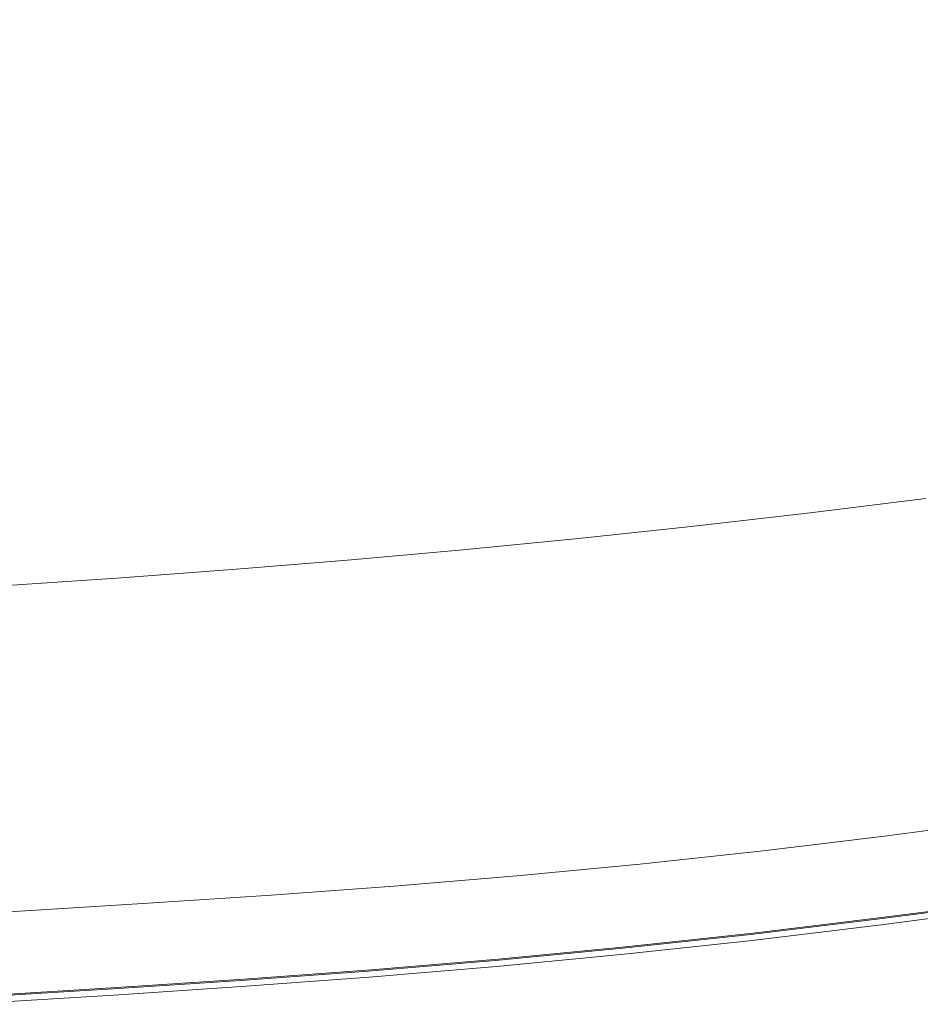
# Model space of a CAD drawing. Extents: x 0 to 1500, y -698 to -3.
# Drawn here: x 612 to 733, y -692 to -559 of the extents above; entities that cross this region are included whole.
import ezdxf

# ---------------------------------------------------------------- set-up
doc = ezdxf.new("R2010")
doc.units = 0
doc.header["$LTSCALE"] = 500
doc.header["$MEASUREMENT"] = 0
doc.layers.add('MILENA_CERAMIKA', color=7, linetype='Continuous')

msp = doc.modelspace()

# ---------------------------------------------------------------- linework, layer by layer
at = {"layer": 'MILENA_CERAMIKA', "lineweight": 0}
for points, invisible_edges in [([(714.77, -560.93, 93.42), (726.13, -560.05, 93.42), (722.62, -553.98, 69.99), (711.77, -554.75, 69.99)], 15), ([(733.5, -553.14, 69.99), (722.62, -553.98, 69.99), (726.13, -560.05, 93.42), (737.5, -559.09, 93.42)], 15), ([(692.16, -562.46, 93.42), (703.44, -561.73, 93.42), (700.96, -555.44, 69.99), (690.19, -556.06, 69.99)], 15), ([(703.44, -561.73, 93.42), (714.77, -560.93, 93.42), (711.77, -554.75, 69.99), (700.96, -555.44, 69.99)], 15), ([(669.74, -563.68, 93.42), (680.92, -563.11, 93.42), (679.49, -556.6, 69.99), (668.85, -557.08, 69.99)], 15), ([(690.19, -556.06, 69.99), (679.49, -556.6, 69.99), (680.92, -563.11, 93.42), (692.16, -562.46, 93.42)], 15), ([(615.13, -565.43, 93.42), (625.85, -565.22, 93.42), (627.17, -558.26, 69.99), (617.02, -558.39, 69.99)], 15), ([(625.85, -565.22, 93.42), (636.68, -564.95, 93.42), (637.44, -558.07, 69.99), (627.17, -558.26, 69.99)], 15), ([(647.82, -557.81, 69.99), (637.44, -558.07, 69.99), (636.68, -564.95, 93.42), (647.62, -564.6, 93.42)], 15), ([(658.29, -557.48, 69.99), (647.82, -557.81, 69.99), (647.62, -564.6, 93.42), (658.64, -564.18, 93.42)], 15), ([(658.64, -564.18, 93.42), (669.74, -563.68, 93.42), (668.85, -557.08, 69.99), (658.29, -557.48, 69.99)], 15), ([(604.53, -565.55, 93.42), (615.13, -565.43, 93.42), (617.02, -558.39, 69.99), (606.99, -558.44, 69.99)], 15), ([(737.5, -559.09, 93.42), (726.13, -560.05, 93.42), (729.88, -566.45, 120.1), (741.78, -565.36, 120.1)], 15), ([(714.77, -560.93, 93.42), (703.44, -561.73, 93.42), (706.14, -568.39, 120.1), (718, -567.47, 120.1)], 15), ([(726.13, -560.05, 93.42), (714.77, -560.93, 93.42), (718, -567.47, 120.1), (729.88, -566.45, 120.1)], 15), ([(694.3, -569.24, 120.1), (706.14, -568.39, 120.1), (703.44, -561.73, 93.42), (692.16, -562.46, 93.42)], 15), ([(680.92, -563.11, 93.42), (669.74, -563.68, 93.42), (670.78, -570.69, 120.1), (682.51, -570, 120.1)], 15), ([(682.51, -570, 120.1), (694.3, -569.24, 120.1), (692.16, -562.46, 93.42), (680.92, -563.11, 93.42)], 15), ([(636.68, -564.95, 93.42), (625.85, -565.22, 93.42), (624.57, -572.62, 120.1), (635.99, -572.26, 120.1)], 15), ([(647.62, -564.6, 93.42), (636.68, -564.95, 93.42), (635.99, -572.26, 120.1), (647.5, -571.81, 120.1)], 15), ([(647.5, -571.81, 120.1), (659.1, -571.29, 120.1), (658.64, -564.18, 93.42), (647.62, -564.6, 93.42)], 15), ([(669.74, -563.68, 93.42), (658.64, -564.18, 93.42), (659.1, -571.29, 120.1), (670.78, -570.69, 120.1)], 15), ([(602.05, -573.12, 120.1), (613.25, -572.91, 120.1), (615.13, -565.43, 93.42), (604.53, -565.55, 93.42)], 15), ([(625.85, -565.22, 93.42), (615.13, -565.43, 93.42), (613.25, -572.91, 120.1), (624.57, -572.62, 120.1)], 15), ([(734.36, -572.89, 149.39), (746.77, -571.65, 149.39), (741.78, -565.36, 120.1), (729.88, -566.45, 120.1)], 15), ([(718, -567.47, 120.1), (706.14, -568.39, 120.1), (709.56, -575.11, 149.39), (721.96, -574.05, 149.39)], 15), ([(729.88, -566.45, 120.1), (718, -567.47, 120.1), (721.96, -574.05, 149.39), (734.36, -572.89, 149.39)], 15), ([(706.14, -568.39, 120.1), (694.3, -569.24, 120.1), (697.19, -576.09, 149.39), (709.56, -575.11, 149.39)], 15), ([(672.56, -577.78, 149.39), (684.85, -576.98, 149.39), (682.51, -570, 120.1), (670.78, -570.69, 120.1)], 15), ([(684.85, -576.98, 149.39), (697.19, -576.09, 149.39), (694.3, -569.24, 120.1), (682.51, -570, 120.1)], 15), ([(659.1, -571.29, 120.1), (647.5, -571.81, 120.1), (648.15, -579.13, 149.39), (660.32, -578.5, 149.39)], 15), ([(670.78, -570.69, 120.1), (659.1, -571.29, 120.1), (660.32, -578.5, 149.39), (672.56, -577.78, 149.39)], 15), ([(613.25, -572.91, 120.1), (602.05, -573.12, 120.1), (600.33, -580.84, 149.39), (612.13, -580.53, 149.39)], 15), ([(624.57, -572.62, 120.1), (613.25, -572.91, 120.1), (612.13, -580.53, 149.39), (624.04, -580.15, 149.39)], 15), ([(635.99, -572.26, 120.1), (624.57, -572.62, 120.1), (624.04, -580.15, 149.39), (636.05, -579.68, 149.39)], 15), ([(636.05, -579.68, 149.39), (648.15, -579.13, 149.39), (647.5, -571.81, 120.1), (635.99, -572.26, 120.1)], 15), ([(727.03, -580.37, 180.64), (739.92, -579.07, 180.64), (734.36, -572.89, 149.39), (721.96, -574.05, 149.39)], 15), ([(721.96, -574.05, 149.39), (709.56, -575.11, 149.39), (714.15, -581.58, 180.64), (727.03, -580.37, 180.64)], 15), ([(709.56, -575.11, 149.39), (697.19, -576.09, 149.39), (701.27, -582.7, 180.64), (714.15, -581.58, 180.64)], 15), ([(675.59, -584.66, 180.64), (688.41, -583.72, 180.64), (684.85, -576.98, 149.39), (672.56, -577.78, 149.39)], 15), ([(688.41, -583.72, 180.64), (701.27, -582.7, 180.64), (697.19, -576.09, 149.39), (684.85, -576.98, 149.39)], 15), ([(662.82, -585.5, 180.64), (675.59, -584.66, 180.64), (672.56, -577.78, 149.39), (660.32, -578.5, 149.39)], 15), ([(637.45, -586.92, 180.64), (650.1, -586.26, 180.64), (648.15, -579.13, 149.39), (636.05, -579.68, 149.39)], 15), ([(660.32, -578.5, 149.39), (648.15, -579.13, 149.39), (650.1, -586.26, 180.64), (662.82, -585.5, 180.64)], 15), ([(733.36, -586.15, 212.5), (746.68, -584.69, 212.5), (739.92, -579.07, 180.64), (727.03, -580.37, 180.64)], 15), ([(612.13, -580.53, 149.39), (600.33, -580.84, 149.39), (600.03, -588.39, 180.64), (612.41, -587.99, 180.64)], 15), ([(624.04, -580.15, 149.39), (612.13, -580.53, 149.39), (612.41, -587.99, 180.64), (624.88, -587.5, 180.64)], 15), ([(624.88, -587.5, 180.64), (637.45, -586.92, 180.64), (636.05, -579.68, 149.39), (624.04, -580.15, 149.39)], 15), ([(720.02, -587.51, 212.5), (733.36, -586.15, 212.5), (727.03, -580.37, 180.64), (714.15, -581.58, 180.64)], 15), ([(714.15, -581.58, 180.64), (701.27, -582.7, 180.64), (706.68, -588.78, 212.5), (720.02, -587.51, 212.5)], 15), ([(701.27, -582.7, 180.64), (688.41, -583.72, 180.64), (693.36, -589.94, 212.5), (706.68, -588.78, 212.5)], 15), ([(666.79, -591.99, 212.5), (680.06, -591.02, 212.5), (675.59, -584.66, 180.64), (662.82, -585.5, 180.64)], 15), ([(680.06, -591.02, 212.5), (693.36, -589.94, 212.5), (688.41, -583.72, 180.64), (675.59, -584.66, 180.64)], 15), ([(746.68, -584.69, 212.5), (733.36, -586.15, 212.5), (727.29, -592.61, 243.58), (741.02, -591.08, 243.58)], 15), ([(650.1, -586.26, 180.64), (637.45, -586.92, 180.64), (640.41, -593.66, 212.5), (653.57, -592.88, 212.5)], 15), ([(653.57, -592.88, 212.5), (666.79, -591.99, 212.5), (662.82, -585.5, 180.64), (650.1, -586.26, 180.64)], 15), ([(727.29, -592.61, 243.58), (733.36, -586.15, 212.5), (720.02, -587.51, 212.5), (727.29, -592.61, 243.58)], 15), ([(614.32, -594.96, 212.5), (627.32, -594.36, 212.5), (624.88, -587.5, 180.64), (612.41, -587.99, 180.64)], 15), ([(627.32, -594.36, 212.5), (640.41, -593.66, 212.5), (637.45, -586.92, 180.64), (624.88, -587.5, 180.64)], 15), ([(713.55, -594.02, 243.58), (727.29, -592.61, 243.58), (720.02, -587.51, 212.5), (706.68, -588.78, 212.5)], 15), ([(612.41, -587.99, 180.64), (600.03, -588.39, 180.64), (601.41, -595.48, 212.5), (614.32, -594.96, 212.5)], 15), ([(706.68, -588.78, 212.5), (693.36, -589.94, 212.5), (699.82, -595.34, 243.58), (713.55, -594.02, 243.58)], 15), ([(693.36, -589.94, 212.5), (680.06, -591.02, 212.5), (686.09, -596.56, 243.58), (699.82, -595.34, 243.58)], 15), ([(680.06, -591.02, 212.5), (666.79, -591.99, 212.5), (672.39, -597.67, 243.58), (686.09, -596.56, 243.58)], 15), ([(741.02, -591.08, 243.58), (727.29, -592.61, 243.58), (721.95, -598.16, 272.53), (736.02, -596.59, 272.53)], 15), ([(645.1, -599.61, 243.58), (658.72, -598.69, 243.58), (653.57, -592.88, 212.5), (640.41, -593.66, 212.5)], 15), ([(658.72, -598.69, 243.58), (672.39, -597.67, 243.58), (666.79, -591.99, 212.5), (653.57, -592.88, 212.5)], 15), ([(707.86, -599.63, 272.53), (721.95, -598.16, 272.53), (727.29, -592.61, 243.58), (713.55, -594.02, 243.58)], 15), ([(640.41, -593.66, 212.5), (627.32, -594.36, 212.5), (631.55, -600.43, 243.58), (645.1, -599.61, 243.58)], 15), ([(693.78, -600.99, 272.53), (707.86, -599.63, 272.53), (713.55, -594.02, 243.58), (699.82, -595.34, 243.58)], 15), ([(604.66, -601.78, 243.58), (618.06, -601.15, 243.58), (614.32, -594.96, 212.5), (601.41, -595.48, 212.5)], 15), ([(627.32, -594.36, 212.5), (614.32, -594.96, 212.5), (618.06, -601.15, 243.58), (631.55, -600.43, 243.58)], 15), ([(699.82, -595.34, 243.58), (686.09, -596.56, 243.58), (679.7, -602.24, 272.53), (693.78, -600.99, 272.53)], 15), ([(750.06, -594.91, 272.53), (736.02, -596.59, 272.53), (731.89, -600.92, 297.96), (746.21, -599.2, 297.96)], 15), ([(679.7, -602.24, 272.53), (686.09, -596.56, 243.58), (672.39, -597.67, 243.58), (679.7, -602.24, 272.53)], 15), ([(736.02, -596.59, 272.53), (721.95, -598.16, 272.53), (717.54, -602.53, 297.96), (731.89, -600.92, 297.96)], 15), ([(672.39, -597.67, 243.58), (658.72, -598.69, 243.58), (665.66, -603.4, 272.53), (679.7, -602.24, 272.53)], 15), ([(703.17, -604.04, 297.96), (717.54, -602.53, 297.96), (721.95, -598.16, 272.53), (707.86, -599.63, 272.53)], 15), ([(637.69, -605.4, 272.53), (651.65, -604.45, 272.53), (645.1, -599.61, 243.58), (631.55, -600.43, 243.58)], 15), ([(651.65, -604.45, 272.53), (665.66, -603.4, 272.53), (658.72, -598.69, 243.58), (645.1, -599.61, 243.58)], 15), ([(688.81, -605.43, 297.96), (703.17, -604.04, 297.96), (707.86, -599.63, 272.53), (693.78, -600.99, 272.53)], 15), ([(746.21, -599.2, 297.96), (731.89, -600.92, 297.96), (728.47, -604.31, 320.31), (743.02, -602.55, 320.31)], 15), ([(631.55, -600.43, 243.58), (618.06, -601.15, 243.58), (623.79, -606.25, 272.53), (637.69, -605.4, 272.53)], 15), ([(731.89, -600.92, 297.96), (717.54, -602.53, 297.96), (713.9, -605.95, 320.31), (728.47, -604.31, 320.31)], 15), ([(618.06, -601.15, 243.58), (604.66, -601.78, 243.58), (609.96, -606.99, 272.53), (623.79, -606.25, 272.53)], 15), ([(679.7, -602.24, 272.53), (665.66, -603.4, 272.53), (660.13, -607.9, 297.96), (674.46, -606.72, 297.96)], 15), ([(693.78, -600.99, 272.53), (679.7, -602.24, 272.53), (674.46, -606.72, 297.96), (688.81, -605.43, 297.96)], 15), ([(645.84, -608.98, 297.96), (660.13, -607.9, 297.96), (665.66, -603.4, 272.53), (651.65, -604.45, 272.53)], 15), ([(699.31, -607.49, 320.31), (713.9, -605.95, 320.31), (717.54, -602.53, 297.96), (703.17, -604.04, 297.96)], 15), ([(743.02, -602.55, 320.31), (728.47, -604.31, 320.31), (725.62, -607, 339.99), (740.35, -605.21, 339.99)], 15), ([(631.6, -609.95, 297.96), (645.84, -608.98, 297.96), (651.65, -604.45, 272.53), (637.69, -605.4, 272.53)], 15), ([(684.72, -608.91, 320.31), (699.31, -607.49, 320.31), (703.17, -604.04, 297.96), (688.81, -605.43, 297.96)], 15), ([(728.47, -604.31, 320.31), (713.9, -605.95, 320.31), (710.86, -608.67, 339.99), (725.62, -607, 339.99)], 15), ([(623.79, -606.25, 272.53), (609.96, -606.99, 272.53), (603.33, -611.59, 297.96), (617.43, -610.82, 297.96)], 15), ([(637.69, -605.4, 272.53), (623.79, -606.25, 272.53), (617.43, -610.82, 297.96), (631.6, -609.95, 297.96)], 15), ([(688.81, -605.43, 297.96), (674.46, -606.72, 297.96), (670.14, -610.23, 320.31), (684.72, -608.91, 320.31)], 15), ([(696.09, -610.22, 339.99), (710.86, -608.67, 339.99), (713.9, -605.95, 320.31), (699.31, -607.49, 320.31)], 15), ([(740.35, -605.21, 339.99), (725.62, -607, 339.99), (723.18, -609.21, 357.42), (738.07, -607.41, 357.42)], 15), ([(674.46, -606.72, 297.96), (660.13, -607.9, 297.96), (655.59, -611.43, 320.31), (670.14, -610.23, 320.31)], 15), ([(681.31, -611.67, 339.99), (696.09, -610.22, 339.99), (699.31, -607.49, 320.31), (684.72, -608.91, 320.31)], 15), ([(725.62, -607, 339.99), (710.86, -608.67, 339.99), (708.27, -610.91, 357.42), (723.18, -609.21, 357.42)], 15), ([(738.07, -607.41, 357.42), (723.18, -609.21, 357.42), (721, -611.2, 373.01), (736.02, -609.37, 373.01)], 15), ([(641.08, -612.53, 320.31), (655.59, -611.43, 320.31), (660.13, -607.9, 297.96), (645.84, -608.98, 297.96)], 15), ([(684.72, -608.91, 320.31), (670.14, -610.23, 320.31), (666.55, -613, 339.99), (681.31, -611.67, 339.99)], 15), ([(693.34, -612.48, 357.42), (708.27, -610.91, 357.42), (710.86, -608.67, 339.99), (696.09, -610.22, 339.99)], 15), ([(631.6, -609.95, 297.96), (617.43, -610.82, 297.96), (612.22, -614.41, 320.31), (626.62, -613.52, 320.31)], 15), ([(626.62, -613.52, 320.31), (641.08, -612.53, 320.31), (645.84, -608.98, 297.96), (631.6, -609.95, 297.96)], 15), ([(670.14, -610.23, 320.31), (655.59, -611.43, 320.31), (651.82, -614.23, 339.99), (666.55, -613, 339.99)], 15), ([(678.41, -613.95, 357.42), (693.34, -612.48, 357.42), (696.09, -610.22, 339.99), (681.31, -611.67, 339.99)], 15), ([(723.18, -609.21, 357.42), (708.27, -610.91, 357.42), (705.94, -612.91, 373.01), (721, -611.2, 373.01)], 15), ([(736.02, -609.37, 373.01), (721, -611.2, 373.01), (719.32, -613.92, 386.43), (734.5, -612.07, 386.43)], 15), ([(617.43, -610.82, 297.96), (603.33, -611.59, 297.96), (597.9, -615.19, 320.31), (612.22, -614.41, 320.31)], 15), ([(637.12, -615.35, 339.99), (651.82, -614.23, 339.99), (655.59, -611.43, 320.31), (641.08, -612.53, 320.31)], 15), ([(690.88, -614.5, 373.01), (705.94, -612.91, 373.01), (708.27, -610.91, 357.42), (693.34, -612.48, 357.42)], 15), ([(721, -611.2, 373.01), (705.94, -612.91, 373.01), (704.11, -615.65, 386.43), (719.32, -613.92, 386.43)], 15), ([(622.48, -616.35, 339.99), (637.12, -615.35, 339.99), (641.08, -612.53, 320.31), (626.62, -613.52, 320.31)], 15), ([(681.31, -611.67, 339.99), (666.55, -613, 339.99), (663.49, -615.3, 357.42), (678.41, -613.95, 357.42)], 15), ([(675.81, -615.98, 373.01), (690.88, -614.5, 373.01), (693.34, -612.48, 357.42), (678.41, -613.95, 357.42)], 15), ([(688.89, -617.27, 386.43), (704.11, -615.65, 386.43), (705.94, -612.91, 373.01), (690.88, -614.5, 373.01)], 15), ([(734.5, -612.07, 386.43), (719.32, -613.92, 386.43), (718.39, -618.36, 397.33), (733.77, -616.48, 397.33)], 15), ([(626.62, -613.52, 320.31), (612.22, -614.41, 320.31), (607.9, -617.26, 339.99), (622.48, -616.35, 339.99)], 15), ([(633.75, -617.67, 357.42), (648.6, -616.54, 357.42), (651.82, -614.23, 339.99), (637.12, -615.35, 339.99)], 15), ([(666.55, -613, 339.99), (651.82, -614.23, 339.99), (648.6, -616.54, 357.42), (663.49, -615.3, 357.42)], 15), ([(678.41, -613.95, 357.42), (663.49, -615.3, 357.42), (660.75, -617.35, 373.01), (675.81, -615.98, 373.01)], 15), ([(719.32, -613.92, 386.43), (704.11, -615.65, 386.43), (702.99, -620.12, 397.33), (718.39, -618.36, 397.33)], 15), ([(612.22, -614.41, 320.31), (597.9, -615.19, 320.31), (593.4, -618.05, 339.99), (607.9, -617.26, 339.99)], 15), ([(618.95, -618.69, 357.42), (633.75, -617.67, 357.42), (637.12, -615.35, 339.99), (622.48, -616.35, 339.99)], 15), ([(663.49, -615.3, 357.42), (648.6, -616.54, 357.42), (645.72, -618.61, 373.01), (660.75, -617.35, 373.01)], 15), ([(673.68, -618.77, 386.43), (688.89, -617.27, 386.43), (690.88, -614.5, 373.01), (675.81, -615.98, 373.01)], 15), ([(622.48, -616.35, 339.99), (607.9, -617.26, 339.99), (604.22, -619.6, 357.42), (618.95, -618.69, 357.42)], 15), ([(630.74, -619.75, 373.01), (645.72, -618.61, 373.01), (648.6, -616.54, 357.42), (633.75, -617.67, 357.42)], 15), ([(675.81, -615.98, 373.01), (660.75, -617.35, 373.01), (658.48, -620.15, 386.43), (673.68, -618.77, 386.43)], 15), ([(687.59, -621.76, 397.33), (702.99, -620.12, 397.33), (704.11, -615.65, 386.43), (688.89, -617.27, 386.43)], 15), ([(733.77, -616.48, 397.33), (718.39, -618.36, 397.33), (718.46, -625.49, 405.35), (734.13, -623.55, 405.35)], 15), ([(615.8, -620.78, 373.01), (630.74, -619.75, 373.01), (633.75, -617.67, 357.42), (618.95, -618.69, 357.42)], 15), ([(660.75, -617.35, 373.01), (645.72, -618.61, 373.01), (643.3, -621.41, 386.43), (658.48, -620.15, 386.43)], 15), ([(672.19, -623.28, 397.33), (687.59, -621.76, 397.33), (688.89, -617.27, 386.43), (673.68, -618.77, 386.43)], 15), ([(618.95, -618.69, 357.42), (604.22, -619.6, 357.42), (600.93, -621.71, 373.01), (615.8, -620.78, 373.01)], 15), ([(628.16, -622.57, 386.43), (643.3, -621.41, 386.43), (645.72, -618.61, 373.01), (630.74, -619.75, 373.01)], 15), ([(673.68, -618.77, 386.43), (658.48, -620.15, 386.43), (656.8, -624.67, 397.33), (672.19, -623.28, 397.33)], 15), ([(718.39, -618.36, 397.33), (702.99, -620.12, 397.33), (702.79, -627.29, 405.35), (718.46, -625.49, 405.35)], 15), ([(615.8, -620.78, 373.01), (600.93, -621.71, 373.01), (598.06, -624.54, 386.43), (613.08, -623.61, 386.43)], 15), ([(613.08, -623.61, 386.43), (628.16, -622.57, 386.43), (630.74, -619.75, 373.01), (615.8, -620.78, 373.01)], 15), ([(658.48, -620.15, 386.43), (643.3, -621.41, 386.43), (641.44, -625.95, 397.33), (656.8, -624.67, 397.33)], 15), ([(687.14, -628.96, 405.35), (702.79, -627.29, 405.35), (702.99, -620.12, 397.33), (687.59, -621.76, 397.33)], 14), ([(626.11, -627.11, 397.33), (641.44, -625.95, 397.33), (643.3, -621.41, 386.43), (628.16, -622.57, 386.43)], 15), ([(671.5, -630.5, 405.35), (687.14, -628.96, 405.35), (687.59, -621.76, 397.33), (672.19, -623.28, 397.33)], 15), ([(613.08, -623.61, 386.43), (598.06, -624.54, 386.43), (595.63, -629.1, 397.33), (610.84, -628.16, 397.33)], 15), ([(610.84, -628.16, 397.33), (626.11, -627.11, 397.33), (628.16, -622.57, 386.43), (613.08, -623.61, 386.43)], 15), ([(672.19, -623.28, 397.33), (656.8, -624.67, 397.33), (655.87, -631.9, 405.35), (671.5, -630.5, 405.35)], 11), ([(718.46, -625.49, 405.35), (719.77, -636.28, 410.17), (735.84, -634.27, 410.17), (734.13, -623.55, 405.35)], 7), ([(656.8, -624.67, 397.33), (641.44, -625.95, 397.33), (640.26, -633.18, 405.35), (655.87, -631.9, 405.35)], 15), ([(624.68, -634.35, 405.35), (640.26, -633.18, 405.35), (641.44, -625.95, 397.33), (626.11, -627.11, 397.33)], 15), ([(718.46, -625.49, 405.35), (702.79, -627.29, 405.35), (703.75, -638.14, 410.17), (719.77, -636.28, 410.17)], 14), ([(609.15, -635.4, 405.35), (624.68, -634.35, 405.35), (626.11, -627.11, 397.33), (610.84, -628.16, 397.33)], 15), ([(687.75, -639.85, 410.17), (703.75, -638.14, 410.17), (702.79, -627.29, 405.35), (687.14, -628.96, 405.35)], 15), ([(671.78, -641.42, 410.17), (687.75, -639.85, 410.17), (687.14, -628.96, 405.35), (671.5, -630.5, 405.35)], 11), ([(671.5, -630.5, 405.35), (655.87, -631.9, 405.35), (655.81, -642.83, 410.17), (671.78, -641.42, 410.17)], 15), ([(655.87, -631.9, 405.35), (640.26, -633.18, 405.35), (639.87, -644.12, 410.17), (655.81, -642.83, 410.17)], 14), ([(623.95, -645.28, 410.17), (639.87, -644.12, 410.17), (640.26, -633.18, 405.35), (624.68, -634.35, 405.35)], 11), ([(719.77, -636.28, 410.17), (721.82, -648.8, 412.51), (738.34, -646.7, 412.51), (735.84, -634.27, 410.17)], 15), ([(608.06, -646.34, 410.17), (623.95, -645.28, 410.17), (624.68, -634.35, 405.35), (609.15, -635.4, 405.35)], 11), ([(703.75, -638.14, 410.17), (705.39, -650.73, 412.51), (721.82, -648.8, 412.51), (719.77, -636.28, 410.17)], 15), ([(687.75, -639.85, 410.17), (689.02, -652.49, 412.51), (705.39, -650.73, 412.51), (703.75, -638.14, 410.17)], 15), ([(672.68, -654.08, 412.51), (689.02, -652.49, 412.51), (687.75, -639.85, 410.17), (671.78, -641.42, 410.17)], 15), ([(671.78, -641.42, 410.17), (655.81, -642.83, 410.17), (656.34, -655.5, 412.51), (672.68, -654.08, 412.51)], 15), ([(655.81, -642.83, 410.17), (639.87, -644.12, 410.17), (640.03, -656.78, 412.51), (656.34, -655.5, 412.51)], 15), ([(623.72, -657.94, 412.51), (640.03, -656.78, 412.51), (639.87, -644.12, 410.17), (623.95, -645.28, 410.17)], 15), ([(607.44, -659, 412.51), (623.72, -657.94, 412.51), (623.95, -645.28, 410.17), (608.06, -646.34, 410.17)], 15), ([(741.05, -658.93, 413.1), (738.34, -646.7, 412.51), (721.82, -648.8, 412.51), (724.09, -661.12, 413.1)], 15), ([(724.09, -661.12, 413.1), (721.82, -648.8, 412.51), (705.39, -650.73, 412.51), (707.27, -663.11, 413.1)], 15), ([(707.27, -663.11, 413.1), (705.39, -650.73, 412.51), (689.02, -652.49, 412.51), (690.53, -664.91, 413.1)], 15), ([(690.53, -664.91, 413.1), (689.02, -652.49, 412.51), (672.68, -654.08, 412.51), (673.84, -666.53, 413.1)], 15), ([(672.68, -654.08, 412.51), (656.34, -655.5, 412.51), (657.16, -667.96, 413.1), (673.84, -666.53, 413.1)], 15), ([(656.34, -655.5, 412.51), (640.03, -656.78, 412.51), (640.48, -669.24, 413.1), (657.16, -667.96, 413.1)], 15), ([(623.81, -670.39, 413.1), (640.48, -669.24, 413.1), (640.03, -656.78, 412.51), (623.72, -657.94, 412.51)], 15), ([(607.15, -671.45, 413.1), (623.81, -670.39, 413.1), (623.72, -657.94, 412.51), (607.44, -659, 412.51)], 15), ([(743.39, -669.04, 412.68), (741.05, -658.93, 413.1), (724.09, -661.12, 413.1), (726.08, -671.3, 412.68)], 15), ([(726.08, -671.3, 412.68), (724.09, -661.12, 413.1), (707.27, -663.11, 413.1), (708.94, -673.34, 412.68)], 15), ([(708.94, -673.34, 412.68), (707.27, -663.11, 413.1), (690.53, -664.91, 413.1), (691.9, -675.18, 412.68)], 15), ([(691.9, -675.18, 412.68), (690.53, -664.91, 413.1), (673.84, -666.53, 413.1), (674.93, -676.82, 412.68)], 15), ([(674.93, -676.82, 412.68), (673.84, -666.53, 413.1), (657.16, -667.96, 413.1), (657.95, -678.26, 412.68)], 15), ([(728.91, -669.21, 380.87), (745.92, -666.98, 380.87), (745.87, -670.02, 380.87), (728.7, -672.28, 380.87)], 14), ([(657.16, -667.96, 413.1), (640.48, -669.24, 413.1), (640.98, -679.53, 412.68), (657.95, -678.26, 412.68)], 15), ([(624.01, -680.68, 412.68), (640.98, -679.53, 412.68), (640.48, -669.24, 413.1), (623.81, -670.39, 413.1)], 15), ([(712.1, -671.23, 380.87), (728.91, -669.21, 380.87), (728.7, -672.28, 380.87), (711.72, -674.32, 380.87)], 14), ([(726.08, -671.3, 412.68), (727.28, -677.4, 411.97), (744.8, -675.11, 411.97), (743.39, -669.04, 412.68)], 15), ([(728.7, -672.28, 380.87), (745.87, -670.02, 380.87), (745.83, -672.87, 380.87), (728.51, -675.15, 380.87)], 15), ([(607.04, -681.73, 412.68), (624.01, -680.68, 412.68), (623.81, -670.39, 413.1), (607.15, -671.45, 413.1)], 15), ([(695.41, -673.04, 380.87), (712.1, -671.23, 380.87), (711.72, -674.32, 380.87), (695.41, -673.04, 380.87)], 14), ([(708.94, -673.34, 412.68), (709.94, -679.48, 411.97), (727.28, -677.4, 411.97), (726.08, -671.3, 412.68)], 15), ([(711.72, -674.32, 380.87), (728.7, -672.28, 380.87), (728.51, -675.15, 380.87), (711.38, -677.21, 380.87)], 15), ([(728.51, -675.15, 380.87), (745.83, -672.87, 380.87), (745.79, -675.35, 380.87), (728.51, -675.15, 380.87)], 15), ([(678.79, -674.64, 380.87), (695.41, -673.04, 380.87), (694.88, -676.14, 380.87), (678.79, -674.64, 380.87)], 14), ([(691.9, -675.18, 412.68), (692.73, -681.34, 411.97), (709.94, -679.48, 411.97), (708.94, -673.34, 412.68)], 15), ([(711.72, -674.32, 380.87), (711.38, -677.21, 380.87), (694.88, -676.14, 380.87), (695.41, -673.04, 380.87)], 15), ([(662.17, -676.03, 380.87), (678.79, -674.64, 380.87), (678.09, -677.75, 380.87), (661.31, -679.16, 380.87)], 14), ([(674.93, -676.82, 412.68), (675.58, -682.99, 411.97), (692.73, -681.34, 411.97), (691.9, -675.18, 412.68)], 15), ([(694.88, -676.14, 380.87), (694.38, -679.05, 380.87), (678.09, -677.75, 380.87), (678.79, -674.64, 380.87)], 15), ([(711.38, -677.21, 380.87), (728.51, -675.15, 380.87), (728.34, -677.64, 380.87), (711.38, -677.21, 380.87)], 15), ([(745.5, -678.14, 410.69), (744.8, -675.11, 411.97), (727.28, -677.4, 411.97), (727.87, -680.46, 410.69)], 7), ([(728.34, -677.64, 380.87), (728.51, -675.15, 380.87), (745.79, -675.35, 380.87), (745.76, -677.25, 380.87)], 15), ([(645.54, -677.25, 380.87), (662.17, -676.03, 380.87), (661.31, -679.16, 380.87), (644.53, -680.4, 380.87)], 14), ([(674.93, -676.82, 412.68), (657.95, -678.26, 412.68), (658.43, -684.43, 411.97), (675.58, -682.99, 411.97)], 15), ([(711.38, -677.21, 380.87), (694.38, -679.05, 380.87), (694.88, -676.14, 380.87), (711.38, -677.21, 380.87)], 15), ([(628.91, -678.35, 380.87), (645.54, -677.25, 380.87), (644.53, -680.4, 380.87), (628.91, -678.35, 380.87)], 14), ([(657.95, -678.26, 412.68), (640.98, -679.53, 412.68), (641.28, -685.71, 411.97), (658.43, -684.43, 411.97)], 15), ([(661.31, -679.16, 380.87), (678.09, -677.75, 380.87), (677.44, -680.68, 380.87), (660.51, -682.09, 380.87)], 15), ([(694.38, -679.05, 380.87), (677.44, -680.68, 380.87), (678.09, -677.75, 380.87), (694.38, -679.05, 380.87)], 15), ([(711.07, -679.72, 380.87), (693.94, -681.57, 380.87), (694.38, -679.05, 380.87), (711.38, -677.21, 380.87)], 15), ([(727.87, -680.46, 410.69), (727.28, -677.4, 411.97), (709.94, -679.48, 411.97), (710.44, -682.55, 410.69)], 15), ([(711.07, -679.72, 380.87), (711.38, -677.21, 380.87), (728.34, -677.64, 380.87), (728.2, -679.56, 380.87)], 15), ([(728.07, -681.47, 408.53), (745.74, -679.15, 408.53), (745.5, -678.14, 410.69), (727.87, -680.46, 410.69)], 15), ([(728.2, -679.56, 380.87), (745.76, -677.25, 380.87), (745.75, -678.39, 380.87), (728.13, -680.71, 380.87)], 15), ([(728.14, -680.29, -122.32), (745.74, -677.97, -122.32), (745.74, -677.97, 380.87), (728.14, -680.29, 380.87)], 10), ([(745.76, -677.25, 380.87), (728.2, -679.56, 380.87), (728.34, -677.64, 380.87), (745.76, -677.25, 380.87)], 15), ([(595.62, -680.34, 380.87), (612.27, -679.37, 380.87), (610.94, -682.53, 380.87), (594.12, -683.51, 380.87)], 14), ([(627.74, -681.51, 380.87), (626.63, -684.46, 380.87), (610.94, -682.53, 380.87), (612.27, -679.37, 380.87)], 15), ([(612.27, -679.37, 380.87), (628.91, -678.35, 380.87), (627.74, -681.51, 380.87), (612.27, -679.37, 380.87)], 14), ([(624.13, -686.85, 411.97), (641.28, -685.71, 411.97), (640.98, -679.53, 412.68), (624.01, -680.68, 412.68)], 15), ([(644.53, -680.4, 380.87), (643.58, -683.34, 380.87), (627.74, -681.51, 380.87), (628.91, -678.35, 380.87)], 15), ([(644.53, -680.4, 380.87), (661.31, -679.16, 380.87), (660.51, -682.09, 380.87), (643.58, -683.34, 380.87)], 15), ([(693.94, -681.57, 380.87), (676.88, -683.21, 380.87), (677.44, -680.68, 380.87), (694.38, -679.05, 380.87)], 15), ([(709.94, -679.48, 411.97), (692.73, -681.34, 411.97), (693.14, -684.42, 410.69), (710.44, -682.55, 410.69)], 15), ([(710.84, -681.64, 380.87), (728.2, -679.56, 380.87), (728.13, -680.71, 380.87), (710.7, -682.8, 380.87)], 15), ([(728.2, -679.56, 380.87), (710.84, -681.64, 380.87), (711.07, -679.72, 380.87), (728.2, -679.56, 380.87)], 15), ([(745.74, -678.96, 381.31), (745.74, -679.15, 382.62), (728.07, -681.47, 382.62), (728.09, -681.28, 381.31)], 15), ([(745.74, -679.15, 400.4), (745.74, -679.15, 405.2), (728.07, -681.47, 405.2), (728.07, -681.47, 400.4)], 15), ([(728.07, -681.47, 405.2), (745.74, -679.15, 405.2), (745.74, -679.15, 408.53), (728.07, -681.47, 408.53)], 15), ([(728.07, -681.47, 385.24), (745.74, -679.15, 385.24), (745.74, -679.15, 389.62), (728.07, -681.47, 389.62)], 15), ([(745.74, -679.15, 382.62), (745.74, -679.15, 385.24), (728.07, -681.47, 385.24), (728.07, -681.47, 382.62)], 15), ([(728.07, -681.47, 389.62), (745.74, -679.15, 389.62), (745.74, -679.15, 394.94), (728.07, -681.47, 394.94)], 15), ([(745.74, -679.15, 394.94), (745.74, -679.15, 400.4), (728.07, -681.47, 400.4), (728.07, -681.47, 394.94)], 15), ([(728.13, -680.71, 380.87), (745.75, -678.39, 380.87), (745.74, -678.96, 381.31), (728.09, -681.28, 381.31)], 11), ([(606.97, -687.91, 411.97), (624.13, -686.85, 411.97), (624.01, -680.68, 412.68), (607.04, -681.73, 412.68)], 15), ([(660.51, -682.09, 380.87), (677.44, -680.68, 380.87), (676.88, -683.21, 380.87), (660.51, -682.09, 380.87)], 15), ([(710.84, -681.64, 380.87), (693.61, -683.51, 380.87), (693.94, -681.57, 380.87), (711.07, -679.72, 380.87)], 15), ([(710.61, -683.57, 408.53), (728.07, -681.47, 408.53), (727.87, -680.46, 410.69), (710.44, -682.55, 410.69)], 11), ([(710.7, -682.8, 380.87), (728.13, -680.71, 380.87), (728.09, -681.28, 381.31), (710.63, -683.38, 381.31)], 15), ([(710.74, -682.38, -122.32), (728.14, -680.29, -122.32), (728.14, -680.29, 380.87), (710.74, -682.38, 380.87)], 10), ([(643.58, -683.34, 380.87), (626.63, -684.46, 380.87), (627.74, -681.51, 380.87), (643.58, -683.34, 380.87)], 15), ([(643.58, -683.34, 380.87), (660.51, -682.09, 380.87), (659.82, -684.64, 380.87), (643.58, -683.34, 380.87)], 15), ([(659.82, -684.64, 380.87), (660.51, -682.09, 380.87), (676.88, -683.21, 380.87), (676.44, -685.16, 380.87)], 15), ([(692.73, -681.34, 411.97), (675.58, -682.99, 411.97), (675.9, -686.08, 410.69), (693.14, -684.42, 410.69)], 15), ([(693.61, -683.51, 380.87), (676.44, -685.16, 380.87), (676.88, -683.21, 380.87), (693.94, -681.57, 380.87)], 15), ([(693.41, -684.67, 380.87), (693.61, -683.51, 380.87), (710.84, -681.64, 380.87), (710.7, -682.8, 380.87)], 15), ([(728.09, -681.28, 381.31), (728.07, -681.47, 382.62), (710.61, -683.57, 382.62), (710.63, -683.38, 381.31)], 7), ([(710.61, -683.57, 389.62), (728.07, -681.47, 389.62), (728.07, -681.47, 394.94), (710.61, -683.57, 394.94)], 15), ([(728.07, -681.47, 394.94), (728.07, -681.47, 400.4), (710.61, -683.57, 400.4), (710.61, -683.57, 394.94)], 15), ([(728.07, -681.47, 400.4), (728.07, -681.47, 405.2), (710.61, -683.57, 405.2), (710.61, -683.57, 400.4)], 15), ([(710.61, -683.57, 385.24), (728.07, -681.47, 385.24), (728.07, -681.47, 389.62), (710.61, -683.57, 389.62)], 15), ([(728.07, -681.47, 382.62), (728.07, -681.47, 385.24), (710.61, -683.57, 385.24), (710.61, -683.57, 382.62)], 15), ([(710.61, -683.57, 405.2), (728.07, -681.47, 405.2), (728.07, -681.47, 408.53), (710.61, -683.57, 408.53)], 15), ([(626.63, -684.46, 380.87), (609.68, -685.5, 380.87), (610.94, -682.53, 380.87), (626.63, -684.46, 380.87)], 15), ([(642.75, -685.9, 380.87), (625.68, -687.02, 380.87), (626.63, -684.46, 380.87), (643.58, -683.34, 380.87)], 15), ([(642.75, -685.9, 380.87), (643.58, -683.34, 380.87), (659.82, -684.64, 380.87), (659.28, -686.59, 380.87)], 15), ([(675.9, -686.08, 410.69), (675.58, -682.99, 411.97), (658.43, -684.43, 411.97), (658.67, -687.52, 410.69)], 15), ([(676.18, -686.33, 380.87), (676.44, -685.16, 380.87), (693.61, -683.51, 380.87), (693.41, -684.67, 380.87)], 15), ([(693.14, -684.42, 410.69), (693.27, -685.45, 408.53), (710.61, -683.57, 408.53), (710.44, -682.55, 410.69)], 7), ([(710.61, -683.57, 382.62), (693.27, -685.45, 382.62), (693.31, -685.25, 381.31), (710.63, -683.38, 381.31)], 11), ([(710.61, -683.57, 385.24), (693.27, -685.45, 385.24), (693.27, -685.45, 382.62), (710.61, -683.57, 382.62)], 15), ([(710.61, -683.57, 400.4), (693.27, -685.45, 400.4), (693.27, -685.45, 394.94), (710.61, -683.57, 394.94)], 15), ([(693.27, -685.45, 394.94), (693.27, -685.45, 389.62), (710.61, -683.57, 389.62), (710.61, -683.57, 394.94)], 15), ([(693.27, -685.45, 389.62), (693.27, -685.45, 385.24), (710.61, -683.57, 385.24), (710.61, -683.57, 389.62)], 15), ([(693.27, -685.45, 408.53), (693.27, -685.45, 405.2), (710.61, -683.57, 405.2), (710.61, -683.57, 408.53)], 15), ([(710.61, -683.57, 405.2), (693.27, -685.45, 405.2), (693.27, -685.45, 400.4), (710.61, -683.57, 400.4)], 15), ([(693.31, -685.25, 381.31), (693.41, -684.67, 380.87), (710.7, -682.8, 380.87), (710.63, -683.38, 381.31)], 15), ([(693.47, -684.24, -122.32), (710.74, -682.38, -122.32), (710.74, -682.38, 380.87), (693.47, -684.24, 380.87)], 10), ([(625.68, -687.02, 380.87), (608.6, -688.07, 380.87), (609.68, -685.5, 380.87), (626.63, -684.46, 380.87)], 15), ([(658.67, -687.52, 410.69), (658.43, -684.43, 411.97), (641.28, -685.71, 411.97), (641.43, -688.79, 410.69)], 15), ([(676.44, -685.16, 380.87), (659.28, -686.59, 380.87), (659.82, -684.64, 380.87), (676.44, -685.16, 380.87)], 15), ([(675.9, -686.08, 410.69), (676.01, -687.11, 408.53), (693.27, -685.45, 408.53), (693.14, -684.42, 410.69)], 7), ([(676.05, -686.91, 381.31), (676.18, -686.33, 380.87), (693.41, -684.67, 380.87), (693.31, -685.25, 381.31)], 7), ([(676.27, -685.9, -122.32), (693.47, -684.24, -122.32), (693.47, -684.24, 380.87), (676.27, -685.9, 380.87)], 10), ([(641.28, -685.71, 411.97), (624.13, -686.85, 411.97), (624.19, -689.94, 410.69), (641.43, -688.79, 410.69)], 11), ([(642.12, -687.86, 380.87), (624.94, -689, 380.87), (625.68, -687.02, 380.87), (642.75, -685.9, 380.87)], 15), ([(659.28, -686.59, 380.87), (642.12, -687.86, 380.87), (642.75, -685.9, 380.87), (659.28, -686.59, 380.87)], 15), ([(658.75, -688.55, 408.53), (676.01, -687.11, 408.53), (675.9, -686.08, 410.69), (658.67, -687.52, 410.69)], 11), ([(659.28, -686.59, 380.87), (676.44, -685.16, 380.87), (676.18, -686.33, 380.87), (658.96, -687.77, 380.87)], 15), ([(659.07, -687.34, -122.32), (676.27, -685.9, -122.32), (676.27, -685.9, 380.87), (659.07, -687.34, 380.87)], 10), ([(693.27, -685.45, 382.62), (676.01, -687.11, 382.62), (676.05, -686.91, 381.31), (693.31, -685.25, 381.31)], 15), ([(676.01, -687.11, 389.62), (676.01, -687.11, 385.24), (693.27, -685.45, 385.24), (693.27, -685.45, 389.62)], 15), ([(676.01, -687.11, 408.53), (676.01, -687.11, 405.2), (693.27, -685.45, 405.2), (693.27, -685.45, 408.53)], 15), ([(676.01, -687.11, 394.94), (676.01, -687.11, 389.62), (693.27, -685.45, 389.62), (693.27, -685.45, 394.94)], 15), ([(693.27, -685.45, 400.4), (676.01, -687.11, 400.4), (676.01, -687.11, 394.94), (693.27, -685.45, 394.94)], 15), ([(693.27, -685.45, 405.2), (676.01, -687.11, 405.2), (676.01, -687.11, 400.4), (693.27, -685.45, 400.4)], 15), ([(693.27, -685.45, 385.24), (676.01, -687.11, 385.24), (676.01, -687.11, 382.62), (693.27, -685.45, 382.62)], 15), ([(624.13, -686.85, 411.97), (606.97, -687.91, 411.97), (606.94, -690.99, 410.69), (624.19, -689.94, 410.69)], 15), ([(624.94, -689, 380.87), (607.76, -690.04, 380.87), (608.6, -688.07, 380.87), (625.68, -687.02, 380.87)], 15), ([(641.48, -689.82, 408.53), (658.75, -688.55, 408.53), (658.67, -687.52, 410.69), (641.43, -688.79, 410.69)], 11), ([(642.12, -687.86, 380.87), (659.28, -686.59, 380.87), (658.96, -687.77, 380.87), (641.73, -689.04, 380.87)], 15), ([(641.87, -688.6, -122.32), (659.07, -687.34, -122.32), (659.07, -687.34, 380.87), (641.87, -688.6, 380.87)], 10), ([(676.05, -686.91, 381.31), (676.01, -687.11, 382.62), (658.75, -688.55, 382.62), (658.8, -688.35, 381.31)], 7), ([(676.01, -687.11, 382.62), (676.01, -687.11, 385.24), (658.75, -688.55, 385.24), (658.75, -688.55, 382.62)], 15), ([(658.75, -688.55, 389.62), (676.01, -687.11, 389.62), (676.01, -687.11, 394.94), (658.75, -688.55, 394.94)], 15), ([(658.75, -688.55, 385.24), (676.01, -687.11, 385.24), (676.01, -687.11, 389.62), (658.75, -688.55, 389.62)], 15), ([(676.01, -687.11, 400.4), (676.01, -687.11, 405.2), (658.75, -688.55, 405.2), (658.75, -688.55, 400.4)], 15), ([(676.01, -687.11, 394.94), (676.01, -687.11, 400.4), (658.75, -688.55, 400.4), (658.75, -688.55, 394.94)], 15), ([(658.75, -688.55, 405.2), (676.01, -687.11, 405.2), (676.01, -687.11, 408.53), (658.75, -688.55, 408.53)], 15), ([(658.96, -687.77, 380.87), (676.18, -686.33, 380.87), (676.05, -686.91, 381.31), (658.8, -688.35, 381.31)], 15), ([(624.19, -689.94, 410.69), (624.21, -690.97, 408.53), (641.48, -689.82, 408.53), (641.43, -688.79, 410.69)], 15), ([(624.5, -690.18, 380.87), (624.94, -689, 380.87), (642.12, -687.86, 380.87), (641.73, -689.04, 380.87)], 15), ([(624.66, -689.74, -122.32), (641.87, -688.6, -122.32), (641.87, -688.6, 380.87), (624.66, -689.74, 380.87)], 10), ([(658.8, -688.35, 381.31), (658.75, -688.55, 382.62), (641.48, -689.82, 382.62), (641.54, -689.63, 381.31)], 15), ([(658.75, -688.55, 382.62), (658.75, -688.55, 385.24), (641.48, -689.82, 385.24), (641.48, -689.82, 382.62)], 15), ([(658.75, -688.55, 400.4), (658.75, -688.55, 405.2), (641.48, -689.82, 405.2), (641.48, -689.82, 400.4)], 15), ([(658.75, -688.55, 394.94), (658.75, -688.55, 400.4), (641.48, -689.82, 400.4), (641.48, -689.82, 394.94)], 15), ([(641.48, -689.82, 389.62), (658.75, -688.55, 389.62), (658.75, -688.55, 394.94), (641.48, -689.82, 394.94)], 15), ([(641.48, -689.82, 385.24), (658.75, -688.55, 385.24), (658.75, -688.55, 389.62), (641.48, -689.82, 389.62)], 15), ([(641.48, -689.82, 405.2), (658.75, -688.55, 405.2), (658.75, -688.55, 408.53), (641.48, -689.82, 408.53)], 15), ([(641.73, -689.04, 380.87), (658.96, -687.77, 380.87), (658.8, -688.35, 381.31), (641.54, -689.63, 381.31)], 11), ([(606.94, -690.99, 410.69), (606.93, -692.02, 408.53), (624.21, -690.97, 408.53), (624.19, -689.94, 410.69)], 7), ([(607.01, -691.82, 381.31), (607.26, -691.23, 380.87), (624.5, -690.18, 380.87), (624.28, -690.77, 381.31)], 15), ([(607.26, -691.23, 380.87), (607.76, -690.04, 380.87), (624.94, -689, 380.87), (624.5, -690.18, 380.87)], 15), ([(607.44, -690.79, 380.87), (607.44, -690.79, -122.32), (624.66, -689.74, -122.32), (624.66, -689.74, 380.87)], 5), ([(641.48, -689.82, 382.62), (624.21, -690.97, 382.62), (624.28, -690.77, 381.31), (641.54, -689.63, 381.31)], 11), ([(624.21, -690.97, 394.94), (624.21, -690.97, 389.62), (641.48, -689.82, 389.62), (641.48, -689.82, 394.94)], 15), ([(624.21, -690.97, 408.53), (624.21, -690.97, 405.2), (641.48, -689.82, 405.2), (641.48, -689.82, 408.53)], 15), ([(641.48, -689.82, 400.4), (624.21, -690.97, 400.4), (624.21, -690.97, 394.94), (641.48, -689.82, 394.94)], 15), ([(641.48, -689.82, 405.2), (624.21, -690.97, 405.2), (624.21, -690.97, 400.4), (641.48, -689.82, 400.4)], 15), ([(641.48, -689.82, 385.24), (624.21, -690.97, 385.24), (624.21, -690.97, 382.62), (641.48, -689.82, 382.62)], 15), ([(624.21, -690.97, 389.62), (624.21, -690.97, 385.24), (641.48, -689.82, 385.24), (641.48, -689.82, 389.62)], 15), ([(624.28, -690.77, 381.31), (624.5, -690.18, 380.87), (641.73, -689.04, 380.87), (641.54, -689.63, 381.31)], 15), ([(624.21, -690.97, 382.62), (606.93, -692.02, 382.62), (607.01, -691.82, 381.31), (624.28, -690.77, 381.31)], 11), ([(624.21, -690.97, 385.24), (606.93, -692.02, 385.24), (606.93, -692.02, 382.62), (624.21, -690.97, 382.62)], 15), ([(606.93, -692.02, 408.53), (606.93, -692.02, 405.2), (624.21, -690.97, 405.2), (624.21, -690.97, 408.53)], 15), ([(606.93, -692.02, 394.94), (606.93, -692.02, 389.62), (624.21, -690.97, 389.62), (624.21, -690.97, 394.94)], 15), ([(624.21, -690.97, 405.2), (606.93, -692.02, 405.2), (606.93, -692.02, 400.4), (624.21, -690.97, 400.4)], 15), ([(606.93, -692.02, 389.62), (606.93, -692.02, 385.24), (624.21, -690.97, 385.24), (624.21, -690.97, 389.62)], 15), ([(624.21, -690.97, 400.4), (606.93, -692.02, 400.4), (606.93, -692.02, 394.94), (624.21, -690.97, 394.94)], 15)]:
    msp.add_3dface(points, dxfattribs=dict(at, invisible_edges=invisible_edges))

doc.saveas('drawing.dxf')
